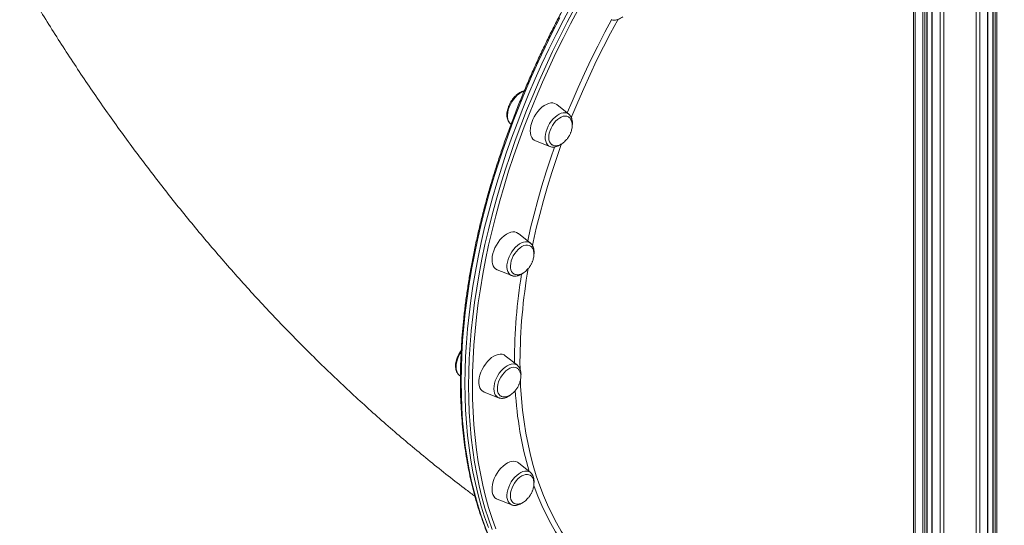
# Model space of a CAD drawing. Units: millimetres. Extents: x -13039 to 25749, y -10690 to 3540.
# Drawn here: x 8602 to 9348, y -7756 to -7373 of the extents above; entities that cross this region are included whole.
import ezdxf

# ---------------------------------------------------------------- set-up
doc = ezdxf.new("R2010")
doc.units = ezdxf.units.MM

msp = doc.modelspace()

# ---------------------------------------------------------------- linework, layer by layer
at = {"color": 7, "linetype": 'Continuous', "lineweight": 15}
for p, q in [((9279.5, -7153.32), (9279.5, -7864.37)), ((9289.78, -7869.35), (9289.78, -7160.14)), ((9293.34, -7166.15), (9293.34, -7871.41)), ((9339.4, -7174.88), (9339.4, -8260.46)), ((9335.83, -8260.89), (9335.83, -7178.78)), ((9018.21, -7444.77), (9009.08, -7437.49)), ((8974.14, -7452.12), (8974.51, -7452.41)), ((8993.14, -7465.1), (9004.01, -7469.36)), ((9003.88, -7469.31), (9004.01, -7469.36)), ((8989.17, -7542.47), (8980.05, -7535.19)), ((8964.11, -7562.8), (8974.98, -7567.06)), ((8974.98, -7567.06), (8975.19, -7567.14)), ((8979.27, -7635.05), (8970.15, -7627.77)), ((8935.21, -7642.4), (8936.18, -7643.17)), ((8954.21, -7655.38), (8965.07, -7659.64)), ((8965.07, -7659.64), (8965.19, -7659.68)), ((8989.17, -7716.19), (8980.05, -7708.91)), ((8964.11, -7736.52), (8974.98, -7740.78))]:
    msp.add_line(p, q, dxfattribs=at)
at = {"color": 8, "linetype": 'Continuous', "lineweight": 15}
for p, q in [((9280.67, -7155.3), (9280.67, -7864.14)), ((9286.57, -7160.46), (9286.57, -7867.5)), ((9287.98, -7160.88), (9287.98, -7868.32)), ((9289.49, -7160.46), (9289.49, -7869.19)), ((9293.64, -7166.64), (9293.64, -7871.58)), ((9299.54, -7171.8), (9299.54, -7875.05)), ((9302.37, -7173.32), (9302.37, -8294.86)), ((9339.69, -7175.38), (9339.69, -8260.47)), ((9326.81, -7180.59), (9326.81, -8265.11)), ((9329.64, -7180.75), (9329.64, -8263.29)), ((9335.54, -7179.1), (9335.54, -8260.96)), ((9341.2, -7176.7), (9341.2, -8260.55)), ((9342.61, -7177.12), (9342.61, -8260.79)), ((8977.04, -7633.27), (8977.04, -7632.19)), ((8981.28, -7632.19), (8981.33, -7638.34))]:
    msp.add_line(p, q, dxfattribs=at)
at = {"color": 7, "linetype": 'Continuous', "lineweight": 15, "flags": 128}
for points in [[(8939.56, -7648.93), (8939.69, -7638.73), (8940.06, -7628.41), (8940.68, -7617.95), (8941.55, -7607.38), (8942.67, -7596.69), (8944.04, -7585.91), (8945.65, -7575.03), (8947.5, -7564.07), (8949.6, -7553.03), (8951.94, -7541.92), (8954.52, -7530.76), (8957.33, -7519.55), (8960.38, -7508.3), (8963.66, -7497.02), (8967.17, -7485.72), (8970.91, -7474.41), (8974.88, -7463.09), (8979.06, -7451.78), (8983.46, -7440.49), (8988.07, -7429.22), (8992.9, -7417.99), (8997.93, -7406.79), (9003.16, -7395.65), (9008.59, -7384.57), (9014.21, -7373.56), (9020.02, -7362.63)], [(8939.56, -7648.93), (8939.69, -7638.73), (8940.06, -7628.41), (8940.68, -7617.95), (8941.55, -7607.38), (8942.67, -7596.69), (8944.04, -7585.91), (8945.65, -7575.03), (8947.5, -7564.07), (8949.6, -7553.03), (8951.94, -7541.92), (8954.52, -7530.76), (8957.33, -7519.55), (8960.38, -7508.3), (8963.66, -7497.02), (8967.17, -7485.72), (8970.91, -7474.41), (8974.88, -7463.09), (8979.06, -7451.78), (8983.46, -7440.49), (8988.07, -7429.22), (8992.9, -7417.99), (8997.93, -7406.79), (9003.16, -7395.65), (9008.59, -7384.57), (9014.21, -7373.56), (9020.02, -7362.63)], [(8993.14, -7465.1), (8992.12, -7464.57), (8991.07, -7463.65), (8990.22, -7462.45), (8989.61, -7460.99), (8989.23, -7459.3), (8989.1, -7457.43), (8989.23, -7455.41), (8989.61, -7453.28), (8990.22, -7451.11), (8991.07, -7448.93), (8992.12, -7446.8), (8993.36, -7444.75), (8994.76, -7442.85), (8996.28, -7441.12), (8997.9, -7439.61), (8999.57, -7438.35), (9001.26, -7437.38), (9002.93, -7436.7), (9004.55, -7436.35), (9006.07, -7436.31), (9007.47, -7436.61), (9008.71, -7437.22), (9009.08, -7437.49)], [(9005.48, -7467.98), (9005.14, -7467.74), (9004.28, -7466.86), (9003.64, -7465.7), (9003.23, -7464.31), (9003.06, -7462.71), (9003.14, -7460.97), (9003.47, -7459.12), (9004.04, -7457.23), (9004.83, -7455.34), (9005.82, -7453.51), (9006.98, -7451.79), (9008.27, -7450.24), (9009.66, -7448.89), (9011.12, -7447.79), (9012.59, -7446.96), (9014.04, -7446.44), (9015.42, -7446.23), (9016.69, -7446.35), (9017.82, -7446.78), (9017.86, -7446.8)], [(8964.11, -7562.8), (8964, -7562.76), (8962.81, -7562.07), (8961.8, -7561.08), (8961.01, -7559.81), (8960.46, -7558.29), (8960.14, -7556.55), (8960.08, -7554.63), (8960.27, -7552.58), (8960.71, -7550.44), (8961.38, -7548.26), (8962.28, -7546.09), (8963.38, -7543.98), (8964.67, -7541.96), (8966.1, -7540.1), (8967.65, -7538.42), (8969.28, -7536.97), (8970.96, -7535.78), (8972.65, -7534.88), (8974.31, -7534.29), (8975.91, -7534.01), (8977.4, -7534.06), (8978.76, -7534.43), (8979.96, -7535.12), (8980.05, -7535.19)], [(8976.56, -7565.75), (8975.69, -7565.07), (8974.93, -7564.06), (8974.39, -7562.79), (8974.09, -7561.3), (8974.04, -7559.63), (8974.23, -7557.83), (8974.67, -7555.96), (8975.34, -7554.06), (8976.23, -7552.19), (8977.3, -7550.41), (8978.52, -7548.76), (8979.87, -7547.29), (8981.29, -7546.05), (8982.76, -7545.08), (8984.22, -7544.39), (8985.65, -7544.01), (8986.98, -7543.94), (8988.19, -7544.21), (8988.92, -7544.56)], [(8954.21, -7655.38), (8953.79, -7655.19), (8952.64, -7654.42), (8951.68, -7653.36), (8950.95, -7652.02), (8950.45, -7650.45), (8950.2, -7648.66), (8950.2, -7646.71), (8950.45, -7644.63), (8950.95, -7642.48), (8951.68, -7640.29), (8952.64, -7638.13), (8953.79, -7636.04), (8955.11, -7634.06), (8956.57, -7632.23), (8958.15, -7630.61), (8959.8, -7629.23), (8961.48, -7628.11), (8963.17, -7627.28), (8964.82, -7626.76), (8966.39, -7626.57), (8967.85, -7626.7), (8969.18, -7627.15), (8970.15, -7627.77)], [(8966.82, -7658.41), (8966.28, -7658.08), (8965.41, -7657.22), (8964.75, -7656.08), (8964.32, -7654.71), (8964.13, -7653.13), (8964.19, -7651.4), (8964.5, -7649.56), (8965.05, -7647.66), (8965.82, -7645.77), (8966.79, -7643.94), (8967.94, -7642.21), (8969.22, -7640.64), (8970.61, -7639.27), (8972.06, -7638.15), (8973.53, -7637.3), (8974.98, -7636.75), (8976.37, -7636.51), (8977.65, -7636.6), (8978.8, -7637.01), (8978.99, -7637.12)], [(8957.33, -7757.79), (8954.52, -7749.83), (8951.94, -7741.64), (8949.6, -7733.24), (8947.5, -7724.62), (8945.65, -7715.8), (8944.04, -7706.78), (8942.67, -7697.57), (8941.55, -7688.18), (8940.68, -7678.61), (8940.06, -7668.87), (8939.69, -7658.98), (8939.56, -7648.93)], [(8957.33, -7757.79), (8954.52, -7749.83), (8951.94, -7741.64), (8949.6, -7733.24), (8947.5, -7724.62), (8945.65, -7715.8), (8944.04, -7706.78), (8942.67, -7697.57), (8941.55, -7688.18), (8940.68, -7678.61), (8940.06, -7668.87), (8939.69, -7658.98), (8939.56, -7648.93)], [(8964.11, -7736.52), (8963.38, -7736.17), (8962.28, -7735.33), (8961.38, -7734.19), (8960.71, -7732.79), (8960.27, -7731.16), (8960.08, -7729.33), (8960.14, -7727.34), (8960.46, -7725.24), (8961.01, -7723.08), (8961.8, -7720.89), (8962.81, -7718.74), (8964, -7716.67), (8965.37, -7714.73), (8966.86, -7712.95), (8968.46, -7711.38), (8970.12, -7710.06), (8971.81, -7709.01), (8973.49, -7708.26), (8975.12, -7707.82), (8976.67, -7707.71), (8978.1, -7707.92), (8979.38, -7708.46), (8980.05, -7708.91)], [(8976.6, -7739.49), (8975.76, -7738.86), (8974.98, -7737.87), (8974.42, -7736.62), (8974.1, -7735.15), (8974.03, -7733.49), (8974.21, -7731.71), (8974.63, -7729.84), (8975.28, -7727.94), (8976.15, -7726.06), (8977.2, -7724.27), (8978.41, -7722.61), (8979.75, -7721.13), (8981.17, -7719.87), (8982.64, -7718.86), (8984.1, -7718.15), (8985.53, -7717.74), (8986.87, -7717.66), (8988.1, -7717.89), (8988.69, -7718.15)]]:
    msp.add_lwpolyline(points, dxfattribs=at)
at = {"color": 8, "linetype": 'Continuous', "lineweight": 15, "flags": 128}
for points in [[(8942.39, -7650.56), (8942.51, -7640.37), (8942.89, -7630.04), (8943.51, -7619.58), (8944.38, -7609.01), (8945.5, -7598.33), (8946.86, -7587.54), (8948.48, -7576.66), (8950.33, -7565.7), (8952.43, -7554.66), (8954.77, -7543.56), (8957.34, -7532.39), (8960.16, -7521.18), (8963.21, -7509.94), (8966.49, -7498.66), (8970, -7487.35), (8973.74, -7476.04), (8977.7, -7464.73), (8981.89, -7453.42), (8986.29, -7442.12), (8990.9, -7430.85), (8995.73, -7419.62), (9000.76, -7408.43), (9005.99, -7397.29), (9011.42, -7386.21), (9017.04, -7375.2), (9022.85, -7364.27)], [(9025.31, -7365.58), (9019.53, -7376.46), (9013.93, -7387.42), (9008.52, -7398.45), (9003.32, -7409.54), (8998.31, -7420.68), (8993.51, -7431.86), (8988.91, -7443.08), (8984.53, -7454.32), (8980.37, -7465.58), (8976.43, -7476.84), (8972.7, -7488.1), (8969.21, -7499.35), (8965.94, -7510.58), (8962.91, -7521.78), (8960.1, -7532.94), (8957.54, -7544.05), (8955.21, -7555.1), (8953.12, -7566.09), (8951.28, -7577), (8949.67, -7587.83), (8948.31, -7598.57), (8947.2, -7609.2), (8946.33, -7619.73), (8945.71, -7630.13), (8945.34, -7640.41), (8945.22, -7650.56)], [(9011.38, -7371.93), (9005.76, -7382.94), (9000.33, -7394.02), (8995.1, -7405.16), (8990.07, -7416.35), (8985.24, -7427.59), (8980.63, -7438.86), (8976.23, -7450.15), (8972.05, -7461.46), (8968.08, -7472.78), (8964.35, -7484.09), (8960.83, -7495.39), (8957.55, -7506.67), (8954.5, -7517.92), (8951.69, -7529.13), (8949.11, -7540.29), (8946.77, -7551.4), (8944.67, -7562.43), (8942.82, -7573.4), (8941.21, -7584.28), (8939.84, -7595.06), (8938.72, -7605.75), (8937.85, -7616.32), (8937.23, -7626.77), (8936.86, -7637.1), (8936.73, -7647.29)], [(9017.13, -7443.91), (9020.7, -7435.26), (9025.28, -7424.66), (9030.06, -7414.11), (9035.04, -7403.61), (9040.21, -7393.18), (9045.58, -7382.82), (9050.71, -7373.31)], [(9055.67, -7372.99), (9055.48, -7373.32), (9049.92, -7383.56), (9044.55, -7393.88), (9039.37, -7404.28), (9034.38, -7414.74), (9029.6, -7425.25), (9025.02, -7435.81), (9020.64, -7446.41), (9020.15, -7447.63)], [(8984.41, -7427.45), (8983.96, -7427.59), (8982.39, -7428.26), (8980.81, -7429.22), (8979.25, -7430.45), (8977.76, -7431.92), (8976.37, -7433.59), (8975.12, -7435.43), (8974.03, -7437.38), (8973.13, -7439.4), (8972.45, -7441.44), (8972, -7443.45), (8971.8, -7445.38), (8971.84, -7447.18), (8972.13, -7448.81), (8972.65, -7450.23), (8973.41, -7451.4), (8974.14, -7452.12)], [(9015.53, -7443.72), (9014.1, -7443.76), (9012.58, -7444.12), (9011.02, -7444.78), (9009.44, -7445.74), (9007.88, -7446.97), (9006.39, -7448.44), (9005, -7450.12), (9003.75, -7451.95), (9002.66, -7453.91), (9001.76, -7455.93), (9001.08, -7457.97), (9000.63, -7459.98), (9000.43, -7461.91), (9000.47, -7463.71), (9000.76, -7465.34), (9001.28, -7466.76), (9002.04, -7467.93), (9003, -7468.82), (9003.88, -7469.31)], [(8987.18, -7540.88), (8989.37, -7531.01), (8991.94, -7520.45), (8994.74, -7509.85), (8997.78, -7499.22), (9001.04, -7488.56), (9004.53, -7477.89), (9007.36, -7469.71)], [(9012.64, -7467.42), (9012.54, -7467.67), (9008.82, -7478.31), (9005.33, -7488.95), (9002.06, -7499.58), (8999.02, -7510.19), (8996.21, -7520.76), (8993.64, -7531.29), (8991.31, -7541.77), (8990.76, -7544.4)], [(8984.06, -7541.66), (8982.51, -7542.23), (8980.93, -7543.09), (8979.36, -7544.24), (8977.84, -7545.63), (8976.42, -7547.24), (8975.11, -7549.03), (8973.97, -7550.95), (8973, -7552.95), (8972.25, -7554.99), (8971.72, -7557.02), (8971.43, -7558.98), (8971.39, -7560.83), (8971.6, -7562.52), (8972.05, -7564.01), (8972.73, -7565.27), (8973.62, -7566.25), (8974.71, -7566.95), (8974.98, -7567.06)], [(8936.68, -7624.93), (8935.8, -7626.34), (8934.77, -7628.33), (8933.95, -7630.36), (8933.34, -7632.4), (8932.97, -7634.38), (8932.85, -7636.28), (8932.97, -7638.03), (8933.34, -7639.59), (8933.95, -7640.93), (8934.77, -7642.01), (8935.21, -7642.4)], [(8971.55, -7635.35), (8969.98, -7636.4), (8968.44, -7637.72), (8966.98, -7639.26), (8965.63, -7640.99), (8964.43, -7642.87), (8963.4, -7644.85), (8962.57, -7646.89), (8961.97, -7648.92), (8961.6, -7650.91), (8961.48, -7652.8), (8961.6, -7654.55), (8961.97, -7656.11), (8962.57, -7657.45), (8963.4, -7658.53), (8964.43, -7659.33), (8965.07, -7659.64)], [(8979.27, -7635.05), (8978.68, -7634.64), (8977.48, -7634.15), (8976.13, -7633.98), (8974.67, -7634.12), (8973.13, -7634.58), (8971.55, -7635.35)], [(8936.73, -7647.29), (8936.86, -7657.34), (8937.23, -7667.24), (8937.85, -7676.98), (8938.72, -7686.54), (8939.84, -7695.94), (8941.21, -7705.15), (8942.82, -7714.17), (8944.67, -7722.99), (8946.77, -7731.6), (8949.11, -7740.01), (8951.69, -7748.19), (8954.5, -7756.15), (8957.55, -7763.88)], [(8960.16, -7759.42), (8957.34, -7751.46), (8954.77, -7743.27), (8952.43, -7734.87), (8950.33, -7726.25), (8948.48, -7717.43), (8946.86, -7708.41), (8945.5, -7699.2), (8944.38, -7689.81), (8943.51, -7680.24), (8942.89, -7670.5), (8942.51, -7660.61), (8942.39, -7650.56)], [(8945.22, -7650.56), (8945.34, -7660.56), (8945.71, -7670.41), (8946.33, -7680.1), (8947.2, -7689.63), (8948.31, -7698.98), (8949.67, -7708.15), (8951.28, -7717.12), (8953.12, -7725.91), (8955.21, -7734.48), (8957.54, -7742.85), (8960.1, -7751), (8962.91, -7758.92)], [(8981.55, -7646.13), (8981.78, -7650.93), (8982.4, -7660.07), (8983.27, -7669.03), (8984.39, -7677.82), (8985.75, -7686.42), (8987.36, -7694.83), (8989.21, -7703.04), (8991.31, -7711.04), (8993.64, -7718.82), (8996.21, -7726.39), (8999.02, -7733.72), (9002.06, -7740.81), (9005.33, -7747.66), (9008.82, -7754.27), (9012.54, -7760.62), (9016.49, -7766.7), (9020.64, -7772.52), (9025.02, -7778.07), (9029.6, -7783.34), (9034.38, -7788.33), (9039.37, -7793.04), (9044.55, -7797.45), (9046.71, -7799.16)], [(8978.85, -7718.39), (8977.36, -7719.86), (8975.97, -7721.54), (8974.71, -7723.37), (8973.62, -7725.33), (8972.73, -7727.35), (8972.05, -7729.39), (8971.6, -7731.4), (8971.39, -7733.33), (8971.43, -7735.13), (8971.72, -7736.76), (8972.25, -7738.18), (8973, -7739.34), (8973.97, -7740.24), (8974.98, -7740.78)], [(8989.17, -7716.19), (8988.94, -7716.02), (8987.8, -7715.42), (8986.49, -7715.14), (8985.07, -7715.18), (8983.55, -7715.54), (8981.98, -7716.2), (8980.4, -7717.16), (8978.85, -7718.39)], [(9083.23, -7821.61), (9081.53, -7821.05), (9075.12, -7818.72), (9068.87, -7816.08), (9062.79, -7813.12), (9056.87, -7809.86), (9051.14, -7806.29), (9045.58, -7802.43), (9040.21, -7798.26), (9035.04, -7793.8), (9030.06, -7789.06), (9025.28, -7784.02), (9020.7, -7778.71), (9016.34, -7773.12), (9012.19, -7767.26), (9008.25, -7761.13), (9004.53, -7754.75), (9001.04, -7748.11), (8997.78, -7741.22), (8994.74, -7734.09), (8991.94, -7726.72), (8991.66, -7725.94)]]:
    msp.add_lwpolyline(points, dxfattribs=at)
at = {"color": 8, "linetype": 'Continuous', "lineweight": 15}
for centre, radius, start, end in [((9015.16, -7448.61), 4.9, 51.57564, 85.68645), ((8985.84, -7547), 5.62, 53.64185, 108.39607), ((9406.49, -7634.19), 425.22, 170.18897, 179.73091), ((9402.98, -7634.07), 425.95, 170.78345, 179.74731), ((9251.91, -7638.64), 274.63, 183.23731, 196.2394)]:
    msp.add_arc(centre, radius, start, end, dxfattribs=at)
at = {"color": 7, "linetype": 'Continuous', "lineweight": 15}
for points, knots in [([(9435.29, -7079.35), (9434.78, -7079.17), (9432.11, -7078.24), (9427.13, -7076.84), (9420.35, -7075.15), (9413.44, -7073.76), (9406.4, -7072.66), (9399.25, -7071.85), (9391.98, -7071.32), (9384.61, -7071.09), (9377.14, -7071.14), (9369.57, -7071.49), (9361.9, -7072.12), (9354.16, -7073.04), (9346.33, -7074.25), (9338.43, -7075.74), (9330.47, -7077.52), (9322.44, -7079.59), (9314.36, -7081.94), (9306.22, -7084.57), (9298.04, -7087.48), (9289.83, -7090.67), (9281.58, -7094.13), (9273.31, -7097.87), (9265.01, -7101.88), (9256.71, -7106.15), (9248.39, -7110.68), (9240.07, -7115.48), (9231.76, -7120.53), (9223.46, -7125.83), (9215.17, -7131.39), (9206.91, -7137.18), (9198.67, -7143.22), (9190.47, -7149.5), (9182.31, -7156), (9174.19, -7162.74), (9166.13, -7169.69), (9158.12, -7176.86), (9150.18, -7184.25), (9142.3, -7191.84), (9134.5, -7199.63), (9126.78, -7207.61), (9119.15, -7215.79), (9111.6, -7224.15), (9104.16, -7232.68), (9096.81, -7241.39), (9089.57, -7250.26), (9082.45, -7259.29), (9075.44, -7268.47), (9068.56, -7277.8), (9061.8, -7287.27), (9055.18, -7296.86), (9048.69, -7306.59), (9042.35, -7316.43), (9036.15, -7326.38), (9030.1, -7336.43), (9024.21, -7346.58), (9018.48, -7356.82), (9012.91, -7367.14), (9007.51, -7377.53), (9002.29, -7388), (8997.23, -7398.51), (8992.36, -7409.09), (8987.67, -7419.7), (8983.17, -7430.35), (8978.85, -7441.03), (8974.73, -7451.73), (8970.8, -7462.44), (8967.07, -7473.16), (8963.55, -7483.87), (8960.22, -7494.57), (8957.11, -7505.26), (8954.2, -7515.92), (8951.5, -7526.55), (8949.02, -7537.13), (8946.74, -7547.67), (8944.69, -7558.15), (8942.85, -7568.57), (8941.23, -7578.91), (8939.83, -7589.18), (8938.66, -7599.36), (8937.7, -7609.44), (8936.97, -7619.43), (8936.46, -7629.3), (8936.19, -7638.32), (8936.16, -7644), (8936.15, -7646.48)], [0, 0, 0, 0, 0.002801, 0.014802, 0.026806, 0.038814, 0.050826, 0.062842, 0.074862, 0.086887, 0.098915, 0.110948, 0.122983, 0.135023, 0.147065, 0.15911, 0.171157, 0.183207, 0.195258, 0.20731, 0.219364, 0.231418, 0.243474, 0.255529, 0.267585, 0.279642, 0.291698, 0.303754, 0.315811, 0.327866, 0.339922, 0.351978, 0.364033, 0.376087, 0.388142, 0.400195, 0.412249, 0.424302, 0.436355, 0.448407, 0.46046, 0.472511, 0.484563, 0.496614, 0.508665, 0.520715, 0.532766, 0.544816, 0.556866, 0.568915, 0.580965, 0.593014, 0.605064, 0.617113, 0.629162, 0.641211, 0.65326, 0.665309, 0.677359, 0.689408, 0.701457, 0.713506, 0.725556, 0.737605, 0.749655, 0.761705, 0.773755, 0.785806, 0.797856, 0.809907, 0.821958, 0.83401, 0.846062, 0.858114, 0.870166, 0.882219, 0.894273, 0.906326, 0.91838, 0.930435, 0.94249, 0.954545, 0.966601, 0.978657, 0.990714, 1, 1, 1, 1]), ([(8602.25, -7340.34), (8603.03, -7341.67), (8606.82, -7348.15), (8613.76, -7359.71), (8623.13, -7374.97), (8632.69, -7390.1), (8642.43, -7405.11), (8652.35, -7419.99), (8662.46, -7434.75), (8672.74, -7449.37), (8683.19, -7463.86), (8693.82, -7478.2), (8704.63, -7492.4), (8715.6, -7506.46), (8726.74, -7520.36), (8738.06, -7534.11), (8749.54, -7547.7), (8761.18, -7561.13), (8772.99, -7574.39), (8784.96, -7587.48), (8797.09, -7600.39), (8809.38, -7613.12), (8821.83, -7625.67), (8834.43, -7638.03), (8847.19, -7650.19), (8860.1, -7662.15), (8873.16, -7673.91), (8886.36, -7685.46), (8899.71, -7696.79), (8913.21, -7707.9), (8926.84, -7718.77), (8938.15, -7727.56), (8944.96, -7732.64), (8947.13, -7734.25)], [0, 0, 0, 0, 0.008589, 0.041807, 0.075031, 0.108263, 0.141506, 0.174765, 0.208042, 0.24134, 0.274662, 0.308011, 0.341391, 0.374804, 0.408253, 0.441741, 0.475269, 0.508841, 0.542459, 0.576123, 0.609837, 0.6436, 0.677415, 0.711281, 0.745199, 0.779168, 0.813187, 0.847255, 0.88137, 0.915528, 0.949727, 0.98396, 1, 1, 1, 1]), ([(9050.3, -7373.22), (9050.7, -7373.35), (9051.54, -7373.62), (9052.93, -7373.68), (9054.43, -7373.48), (9055.97, -7372.99), (9057.53, -7372.2), (9058.62, -7371.54), (9059.15, -7371.08), (9059.18, -7371.05)], [0, 0, 0, 0, 0.142944, 0.302608, 0.466613, 0.636471, 0.811316, 0.988876, 1, 1, 1, 1]), ([(8984.64, -7427.21), (8984.23, -7427.29), (8983.3, -7427.46), (8981.84, -7428.06), (8980.27, -7428.96), (8978.74, -7430.12), (8977.28, -7431.5), (8975.92, -7433.08), (8974.7, -7434.8), (8973.65, -7436.61), (8973.01, -7438), (8972.71, -7438.75), (8972.66, -7438.89)], [0, 0, 0, 0, 0.0851717, 0.1945925, 0.3065588, 0.4195868, 0.532499, 0.6450559, 0.7573153, 0.869453, 0.975806, 1, 1, 1, 1]), ([(8972.66, -7438.89), (8972.53, -7439.23), (8972.16, -7440.23), (8971.71, -7441.89), (8971.39, -7443.84), (8971.32, -7445.72), (8971.51, -7447.5), (8971.96, -7449.14), (8972.69, -7450.56), (8973.44, -7451.57), (8974.02, -7451.98), (8974.18, -7452.1)], [0, 0, 0, 0, 0.066722, 0.192323, 0.3187, 0.446013, 0.574215, 0.702299, 0.82818, 0.949626, 1, 1, 1, 1]), ([(9018.49, -7461.33), (9018.82, -7460.7), (9019.29, -7459.83), (9019.84, -7458.48), (9020.24, -7457.31), (9020.59, -7455.92), (9020.81, -7454.47), (9020.88, -7452.99), (9020.77, -7451.54), (9020.46, -7450.18), (9019.95, -7448.95), (9019.23, -7447.9), (9018.52, -7447.18), (9018, -7446.91), (9017.84, -7446.83)], [0, 0, 0, 0, 0.114753, 0.161168, 0.23815, 0.318117, 0.403612, 0.492378, 0.583348, 0.675739, 0.769121, 0.863392, 0.958765, 1, 1, 1, 1]), ([(9020.82, -7453.72), (9020.84, -7453.61), (9020.98, -7452.86), (9021.02, -7451.5), (9020.9, -7449.69), (9020.49, -7448.02), (9019.83, -7446.61), (9019.06, -7445.5), (9018.44, -7445), (9018.17, -7444.79)], [0, 0, 0, 0, 0.02807, 0.203941, 0.381094, 0.558474, 0.733374, 0.885531, 1, 1, 1, 1]), ([(9005.48, -7467.94), (9005.73, -7468.09), (9006.34, -7468.47), (9007.5, -7468.74), (9008.86, -7468.77), (9010.26, -7468.5), (9011.65, -7467.99), (9013.04, -7467.23), (9014.37, -7466.27), (9015.54, -7465.21), (9016.5, -7464.16), (9017.33, -7463.12), (9017.97, -7462.19), (9018.35, -7461.55), (9018.49, -7461.33)], [0, 0, 0, 0, 0.068101, 0.166241, 0.267493, 0.361252, 0.456321, 0.552474, 0.648734, 0.74194, 0.818109, 0.881051, 0.957753, 1, 1, 1, 1]), ([(9003.85, -7469.27), (9003.93, -7469.31), (9004.41, -7469.57), (9005.09, -7469.69), (9005.97, -7469.8), (9006.89, -7469.83), (9008.21, -7469.65), (9009.76, -7469.17), (9011.32, -7468.38), (9012.41, -7467.72), (9012.95, -7467.26), (9012.98, -7467.22)], [0, 0, 0, 0, 0.028923, 0.182608, 0.224063, 0.321096, 0.481393, 0.645712, 0.814938, 0.986834, 1, 1, 1, 1]), ([(8989.45, -7559.03), (8989.79, -7558.4), (8990.26, -7557.53), (8990.81, -7556.18), (8991.21, -7555.01), (8991.56, -7553.62), (8991.78, -7552.17), (8991.85, -7550.69), (8991.74, -7549.24), (8991.43, -7547.88), (8990.92, -7546.65), (8990.19, -7545.6), (8989.52, -7544.9), (8989.04, -7544.66), (8988.92, -7544.6)], [0, 0, 0, 0, 0.115948, 0.162847, 0.240631, 0.321431, 0.407816, 0.497506, 0.589424, 0.682778, 0.777132, 0.872385, 0.968752, 1, 1, 1, 1]), ([(8991.78, -7551.52), (8991.79, -7551.48), (8991.93, -7550.79), (8991.98, -7549.49), (8991.9, -7547.67), (8991.54, -7545.98), (8990.92, -7544.52), (8990.15, -7543.35), (8989.51, -7542.79), (8989.21, -7542.53)], [0, 0, 0, 0, 0.0092953, 0.1848905, 0.3617981, 0.5392356, 0.7146889, 0.867647, 1, 1, 1, 1]), ([(8976.58, -7565.71), (8976.79, -7565.84), (8977.36, -7566.18), (8978.47, -7566.43), (8979.82, -7566.47), (8981.22, -7566.2), (8982.62, -7565.69), (8984.01, -7564.94), (8985.34, -7563.97), (8986.51, -7562.91), (8987.47, -7561.87), (8988.29, -7560.82), (8988.94, -7559.89), (8989.32, -7559.25), (8989.45, -7559.03)], [0, 0, 0, 0, 0.056942, 0.156257, 0.258721, 0.353603, 0.449811, 0.547115, 0.644527, 0.73885, 0.815931, 0.879627, 0.957247, 1, 1, 1, 1]), ([(8975.25, -7567.13), (8975.56, -7567.23), (8976.3, -7567.48), (8977.59, -7567.54), (8978.73, -7567.41), (8979.69, -7567.18), (8980.68, -7566.87), (8982.04, -7566.23), (8983.19, -7565.54), (8983.79, -7565.04), (8983.89, -7564.96)], [0, 0, 0, 0, 0.11278, 0.276653, 0.444756, 0.500257, 0.60075, 0.781165, 0.963328, 1, 1, 1, 1]), ([(8936.79, -7623.68), (8936.41, -7624.2), (8935.62, -7625.3), (8934.6, -7627.11), (8933.73, -7629.04), (8933.07, -7631), (8932.62, -7632.96), (8932.44, -7634.48), (8932.43, -7635.33), (8932.42, -7635.57)], [0, 0, 0, 0, 0.14573, 0.303617, 0.461663, 0.620107, 0.779293, 0.939534, 1, 1, 1, 1]), ([(8932.42, -7635.57), (8932.43, -7635.89), (8932.45, -7636.84), (8932.69, -7638.3), (8933.2, -7639.84), (8933.97, -7641.14), (8934.62, -7641.97), (8935.08, -7642.28), (8935.14, -7642.31)], [0, 0, 0, 0, 0.119213, 0.342959, 0.566168, 0.762221, 0.972216, 1, 1, 1, 1]), ([(8979.55, -7651.6), (8979.89, -7650.98), (8980.36, -7650.1), (8980.91, -7648.75), (8981.3, -7647.59), (8981.65, -7646.19), (8981.88, -7644.74), (8981.95, -7643.26), (8981.83, -7641.82), (8981.53, -7640.46), (8981.02, -7639.22), (8980.29, -7638.18), (8979.61, -7637.47), (8979.12, -7637.22), (8978.99, -7637.16)], [0, 0, 0, 0, 0.115624, 0.162392, 0.239958, 0.320532, 0.406676, 0.496115, 0.587776, 0.680869, 0.774959, 0.869946, 0.966043, 1, 1, 1, 1]), ([(8981.89, -7643.87), (8981.95, -7643.46), (8982.09, -7642.4), (8982.05, -7640.77), (8981.77, -7639.04), (8981.24, -7637.51), (8980.45, -7636.23), (8979.81, -7635.43), (8979.37, -7635.14), (8979.33, -7635.11)], [0, 0, 0, 0, 0.115105, 0.295879, 0.477649, 0.658245, 0.816615, 0.986201, 1, 1, 1, 1]), ([(8936.15, -7646.48), (8936.15, -7648.16), (8936.17, -7653.04), (8936.37, -7661.01), (8936.83, -7670.34), (8937.5, -7679.52), (8938.41, -7688.56), (8939.53, -7697.44), (8940.88, -7706.15), (8942.45, -7714.69), (8944.24, -7723.05), (8946.24, -7731.23), (8948.47, -7739.22), (8950.91, -7747.01), (8953.57, -7754.6), (8956.43, -7761.99), (8959.51, -7769.16), (8962.8, -7776.12), (8966.29, -7782.85), (8969.98, -7789.35), (8973.88, -7795.62), (8977.97, -7801.66), (8982.26, -7807.45), (8986.73, -7812.99), (8991.39, -7818.29), (8996.25, -7823.32), (8999.81, -7826.79), (9001.8, -7828.51), (9002.05, -7828.72)], [0, 0, 0, 0, 0.021365, 0.061945, 0.102528, 0.143111, 0.183694, 0.224276, 0.264857, 0.305437, 0.346014, 0.386589, 0.427159, 0.467725, 0.508286, 0.548839, 0.589385, 0.629921, 0.670448, 0.710963, 0.751465, 0.791955, 0.83243, 0.872891, 0.913338, 0.953771, 0.99419, 1, 1, 1, 1]), ([(8966.87, -7658.4), (8967.01, -7658.48), (8967.52, -7658.78), (8968.57, -7659.01), (8969.92, -7659.04), (8971.32, -7658.78), (8972.71, -7658.27), (8974.1, -7657.51), (8975.44, -7656.55), (8976.61, -7655.48), (8977.56, -7654.44), (8978.39, -7653.4), (8979.04, -7652.47), (8979.42, -7651.83), (8979.55, -7651.6)], [0, 0, 0, 0, 0.040365, 0.141426, 0.245692, 0.342241, 0.44014, 0.539154, 0.638279, 0.734259, 0.812696, 0.877511, 0.956495, 1, 1, 1, 1]), ([(8965.23, -7659.66), (8965.44, -7659.74), (8966.08, -7660), (8967.26, -7660.12), (8968.73, -7660.03), (8970.26, -7659.65), (8971.49, -7659.13), (8972.48, -7658.59), (8973.19, -7658.15), (8973.7, -7657.75), (8973.93, -7657.56)], [0, 0, 0, 0, 0.079281, 0.241165, 0.406311, 0.577127, 0.753614, 0.818744, 0.916522, 1, 1, 1, 1]), ([(8989.45, -7732.74), (8989.79, -7732.12), (8990.26, -7731.24), (8990.81, -7729.9), (8991.21, -7728.73), (8991.56, -7727.34), (8991.78, -7725.88), (8991.85, -7724.41), (8991.74, -7722.96), (8991.43, -7721.6), (8990.92, -7720.37), (8990.2, -7719.31), (8989.44, -7718.56), (8988.86, -7718.27), (8988.65, -7718.16)], [0, 0, 0, 0, 0.1131556, 0.158925, 0.2348353, 0.3136893, 0.3979941, 0.4855241, 0.5752281, 0.6663334, 0.7584153, 0.8513743, 0.9454198, 1, 1, 1, 1]), ([(8991.79, -7725.07), (8991.82, -7724.85), (8991.97, -7723.99), (8991.98, -7722.53), (8991.8, -7720.75), (8991.34, -7719.12), (8990.6, -7717.71), (8989.88, -7716.75), (8989.35, -7716.36), (8989.22, -7716.28)], [0, 0, 0, 0, 0.058731, 0.238128, 0.418763, 0.599152, 0.776327, 0.947179, 1, 1, 1, 1]), ([(8976.63, -7739.46), (8976.82, -7739.58), (8977.38, -7739.91), (8978.47, -7740.15), (8979.82, -7740.19), (8981.22, -7739.92), (8982.62, -7739.41), (8984.01, -7738.65), (8985.34, -7737.69), (8986.51, -7736.63), (8987.47, -7735.58), (8988.29, -7734.54), (8988.94, -7733.61), (8989.32, -7732.97), (8989.45, -7732.74)], [0, 0, 0, 0, 0.052351, 0.15215, 0.255113, 0.350456, 0.447133, 0.54491, 0.642797, 0.737578, 0.815035, 0.879041, 0.957039, 1, 1, 1, 1]), ([(8974.99, -7740.74), (8975.19, -7740.83), (8975.81, -7741.1), (8976.98, -7741.25), (8978.44, -7741.2), (8979.97, -7740.86), (8981.52, -7740.22), (8982.83, -7739.49), (8983.6, -7738.9), (8983.85, -7738.7)], [0, 0, 0, 0, 0.075494, 0.234032, 0.395322, 0.561991, 0.734352, 0.910642, 1, 1, 1, 1])]:
    msp.add_open_spline(points, degree=3, knots=knots, dxfattribs=at)

doc.saveas('drawing.dxf')
